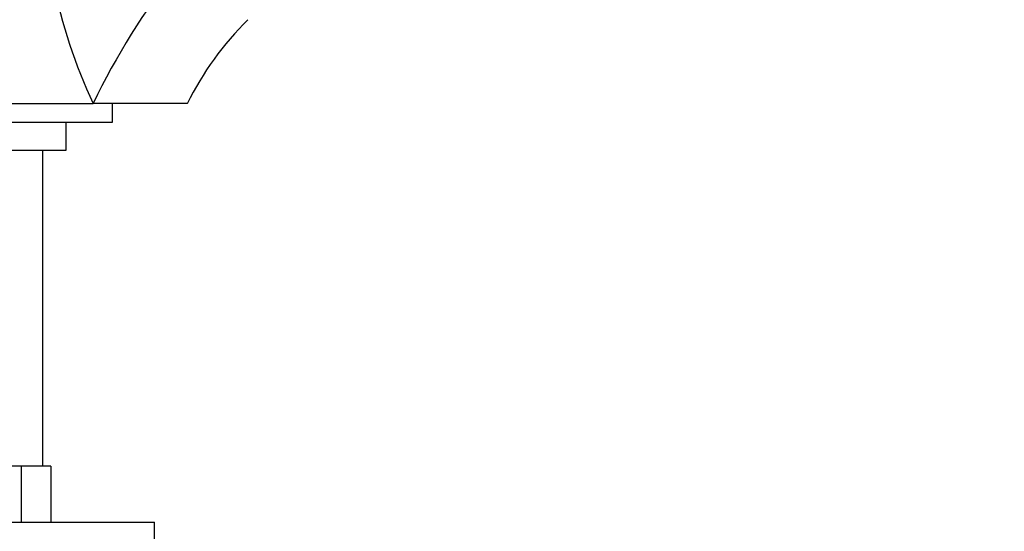
# Model space of a CAD drawing. Units: millimetres. Extents: x 0 to 1478, y 0 to 1758.
# Drawn here: x 741 to 847, y 1140 to 1195 of the extents above; entities that cross this region are included whole.
import ezdxf
from ezdxf import colors
from ezdxf.entities.mleader import LeaderData, LeaderLine
from ezdxf.math import Vec2, Vec3

# ---------------------------------------------------------------- set-up
doc = ezdxf.new("R2010")
doc.units = ezdxf.units.MM
doc.layers.add('DV1_Défaut', color=7, linetype='Continuous')
doc.layers.add('Défaut', color=7, linetype='Continuous')

# ---------------------------------------------------------------- blocks, each defined once
blk = doc.blocks.new('_DOT')
at = {"color": 0}
blk.add_line((0, 0), (-1, 0), dxfattribs=at)
at = {"color": 0, "const_width": 0.333}
blk.add_lwpolyline([(-0.1665, 0, 1), (0.1665, 0, 1)], format="xyb", close=True, dxfattribs=at)
blk = doc.blocks.new('SE')
at = {"layer": 'DV1_Défaut', "color": 7, "linetype": 'Continuous'}
for p, q in [((730.98, 1186.22), (749.39, 1186.22)), ((759.48, 1186.22), (749.39, 1186.22)), ((751.48, 1184.22), (751.48, 1186.22)), ((710.48, 1184.22), (751.48, 1184.22)), ((746.48, 1181.22), (746.48, 1184.22)), ((715.48, 1181.22), (746.48, 1181.22)), ((743.98, 1147.22), (743.98, 1181.22)), ((741.66, 1147.22), (738.48, 1147.22)), ((743.25, 1147.22), (741.66, 1147.22)), ((741.66, 1147.22), (741.66, 1141.22)), ((744.83, 1147.22), (743.25, 1147.22)), ((744.83, 1147.22), (744.83, 1141.22)), ((705.98, 1141.22), (755.98, 1141.22)), ((755.98, 1139.22), (755.98, 1141.22))]:
    blk.add_line(p, q, dxfattribs=at)
for centre, radius, start, end in [((799.6, 1209.91), 55.51, 176.9196, 205.2591), ((820.42, 1152.04), 78.83, 141.9362, 154.3004), ((789.78, 1171.2), 33.8, 134.6778, 153.6667)]:
    blk.add_arc(centre, radius, start, end, dxfattribs=at)

msp = doc.modelspace()

# ---------------------------------------------------------------- block references
at = {"layer": 'Défaut'}
msp.add_blockref('SE', (0, 0), dxfattribs=at)

# ---------------------------------------------------------------- leaders
at = {"layer": 'Défaut', "color": 7, "linetype": 'Continuous'}
ml = msp.add_multileader_mtext('Standard', dxfattribs=at)
ml.set_content('{\\pxsm0.9;\\fSolid Edge ISO|b1||i0||c0|p34;\\W1.;12/03/2018\\P}', color=256)
ml.set_leader_properties()
ml.set_arrow_properties(name='DOT')
ml.build(insert=Vec2(0, 0))
ml.multileader.update_dxf_attribs({"leader_type": 0, "dogleg_length": 0, "arrow_head_size": 12})
ctx = ml.context
ctx.base_point, ctx.char_height, ctx.arrow_head_size, ctx.landing_gap_size = Vec3(1390.41, 1750.71), 12, 12, 4.2
notes = []
notes.append((ctx, [(0, (0, 0, 0), (0, 0), (1, 0), 1, [])]))
ctx.mtext.insert = Vec3(1392.41, 1756.83)
for ctx, leaders in notes:
    for number, flags, end, landing, length, lines in leaders:
        leader = LeaderData()
        leader.index, (leader.has_last_leader_line, leader.has_dogleg_vector, leader.attachment_direction) = number, flags
        leader.last_leader_point, leader.dogleg_vector, leader.dogleg_length = Vec3(end), Vec3(landing), length
        for number, points, colour, breaks in lines:
            line = LeaderLine()
            line.index, line.vertices, line.color, line.breaks = number, Vec3.list(points), colors.encode_raw_color(colour), breaks
            leader.lines.append(line)
        ctx.leaders.append(leader)

doc.saveas('drawing.dxf')
